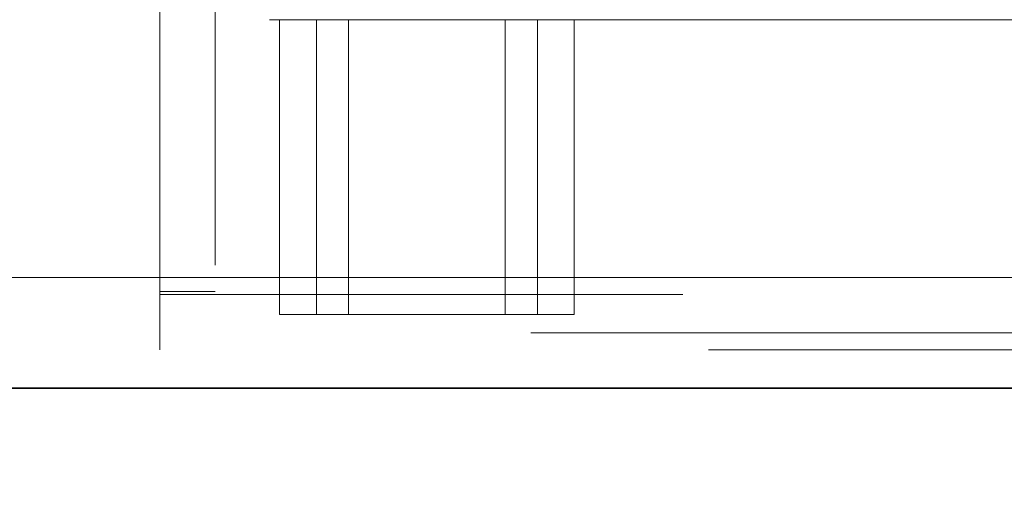
# Model space of a CAD drawing. Units: inches. Extents: x 0.1 to 10.8, y 0.2 to 8.4.
# Drawn here: x 1.8 to 2, y 3.5 to 3.6 of the extents above; entities that cross this region are included whole.
import ezdxf

# ---------------------------------------------------------------- set-up
doc = ezdxf.new("R2010")
doc.units = ezdxf.units.IN
doc.header["$MEASUREMENT"] = 0
doc.linetypes.add('CENTERX2', pattern=[0.7999999999999999, 0.5, -0.1, 0.1, -0.1])
doc.linetypes.add('HIDDEN', pattern=[0.07500000000000001, 0.05, -0.025])
doc.layers.add('FORMAT', color=7, linetype='Continuous')
doc.styles.add('SLDTEXTSTYLE2', font='ARIAL.TTF', dxfattribs={"width": 0.948})
doc.dimstyles.new('SLDDIMSTYLE2', dxfattribs={"dimtxt": 0.08089192708333333, "dimasz": 0.08089192708333333, "dimexe": 0, "dimexo": 0.0625, "dimgap": 0.02022298177083333, "dimtad": 0, "dimtih": 1, "dimtoh": 1, "dimdec": 0, "dimlfac": 24, "dimrnd": 1e-09, "dimzin": 12, "dimdsep": 46, "dimlunit": 5, "dimtxsty": 'SLDTEXTSTYLE2', "dimsah": 1, "dimcen": 0.09, "dimadec": 0, "dimazin": 3, "dimtfac": 1, "dimtdec": 0, "dimtofl": 0, "dimtmove": 0, "dimatfit": 3, "dimfxl": 0, "dimfrac": 2, "dimtolj": 1, "dimtzin": 12, "dimarcsym": 0})

# ---------------------------------------------------------------- blocks, each defined once
blk = doc.blocks.new('*D22')
at = {"layer": 'FORMAT', "color": 8}
for p, q in [((1.789491586958066, 3.422818578899058), (1.789491586958066, 2.978224582836066)), ((4.289491586958065, 3.422818578899058), (4.289491586958065, 2.978224582836066)), ((1.789491586958066, 3.078224582836066), (2.81418294974267, 3.078224582836066)), ((4.289491586958065, 3.078224582836066), (3.264800224173462, 3.078224582836066))]:
    blk.add_line(p, q, dxfattribs=at)
for points in [[(1.789491586958066, 3.078224582836066), (1.870383514041399, 3.065779670977091), (1.870383514041399, 3.09066949469504)], [(4.289491586958065, 3.078224582836066), (4.208599659874732, 3.09066949469504), (4.208599659874732, 3.065779670977091)]]:
    blk.add_solid(points, dxfattribs=at)
at = {"layer": 'FORMAT', "color": 8, "char_height": 0.08333333333333333, "attachment_point": 1, "style": 'SLDTEXTSTYLE2'}
for s, insert in [('60"', (2.920973061927514, 3.18564688990045, 0.0001640419947506561)), ('LENGTH', (2.81418294974267, 3.061418495830793, 0.0001640419947506561))]:
    blk.add_mtext(s, dxfattribs=dict(at, insert=insert))

msp = doc.modelspace()

# ---------------------------------------------------------------- linework, layer by layer
at = {"color": 7, "linetype": 'HIDDEN', "lineweight": 0}
for p, q in [((1.85851237639735, 3.640214417176761), (1.85851237639735, 3.536047745657928)), ((1.85069992442524, 3.603079921713177), (1.85069992442524, 3.536047745657928)), ((1.866202118675902, 3.574901913894594), (1.867616555669539, 3.574901913894594)), ((1.872824922168711, 3.533235245439837), (1.872824922168711, 3.574901913894594)), ((1.877366549703442, 3.533235245439837), (1.877366549703442, 3.574901913894594)), ((1.899533298075718, 3.533235245439837), (1.899533298075718, 3.574901913894594)), ((1.904074925610449, 3.533235245439837), (1.904074925610449, 3.574901913894594)), ((1.909283292109622, 3.574901913894594), (1.984053290582441, 3.574901913894594)), ((1.66707489012175, 3.538443579092167), (4.411908283794383, 3.538443579092167)), ((4.289516951002836, 3.538443579092167), (1.789466222913296, 3.538443579092167)), ((4.289241611961354, 3.538443579092167), (1.789741561954778, 3.538443579092167)), ((1.867616555669539, 3.538443579092167), (1.909283292109622, 3.538443579092167)), ((1.85069992442524, 3.5364644116779), (1.85851237639735, 3.5364644116779)), ((1.85069992442524, 3.528235245561373), (1.85069992442524, 3.536047745657928)), ((1.85851237639735, 3.536047745657928), (1.85069992442524, 3.536047745657928)), ((2.324654089266283, 3.536047745657928), (1.85851237639735, 3.536047745657928)), ((4.403158251542169, 3.530631078995612), (1.675824922373964, 3.530631078995612)), ((4.228283249490893, 3.528235245561373), (1.85069992442524, 3.528235245561373))]:
    msp.add_line(p, q, dxfattribs=at)
at = {"color": 7, "linetype": 'Continuous', "lineweight": 15}
for p, q in [((1.867616555669539, 3.533235245439837), (1.867616555669539, 3.574901913894594)), ((1.867616555669539, 3.574901913894594), (1.877366549703442, 3.574901913894594)), ((1.877366549703442, 3.533235245439837), (1.877366549703442, 3.574901913894594)), ((1.877366549703442, 3.574901913894594), (1.909283292109622, 3.574901913894594)), ((1.909283292109622, 3.533235245439837), (1.909283292109622, 3.574901913894594)), ((1.66707489012175, 3.538443579092167), (1.867616555669539, 3.538443579092167)), ((1.909283292109622, 3.538443579092167), (2.997824920794949, 3.538443579092167)), ((1.867616555669539, 3.533235245439837), (1.877366549703442, 3.533235245439837)), ((1.877366549703442, 3.533235245439837), (1.909283292109622, 3.533235245439837)), ((4.403158251542169, 3.522818578899058), (1.675824922373964, 3.522818578899058))]:
    msp.add_line(p, q, dxfattribs=at)
at = {"color": 7, "linetype": 'Continuous'}
for p, q in [((4.289491586958065, 3.522818578899058), (1.789491586958066, 3.522818578899058)), ((1.789491586958066, 3.522818578899058), (4.289491586958065, 3.522818578899058)), ((1.789491586958066, 3.522818578899058), (4.289491586958066, 3.522818578899058)), ((1.789491586958067, 3.522818578899058), (4.289491586958066, 3.522818578899058)), ((4.247825336958066, 3.522818578899058), (1.831158670291399, 3.522818578899058)), ((1.831158670291399, 3.522818578899058), (4.247825336958066, 3.522818578899058))]:
    msp.add_line(p, q, dxfattribs=at)
at = {"color": 7, "linetype": 'CENTERX2'}
msp.add_line((1.789491586958067, 3.522818578899058), (4.289491586958066, 3.522818578899058), dxfattribs=at)

# ---------------------------------------------------------------- dimensions: what is measured, and where the dimension line sits
at = {"layer": 'FORMAT', "color": 8}
dim = msp.add_linear_dim(base=(1.789491586958066, 3.078224582836067), p1=(4.289491586958065, 3.522818578899058), p2=(1.789491586958066, 3.522818578899058), text='<>\\PLENGTH', dimstyle='SLDDIMSTYLE2', dxfattribs=at)
dim.commit()
dim.dimension.update_dxf_attribs({"geometry": '*D22', "text_midpoint": (3.039491586958066, 3.078224582836067), "dimtype": 160})

doc.saveas('drawing.dxf')
